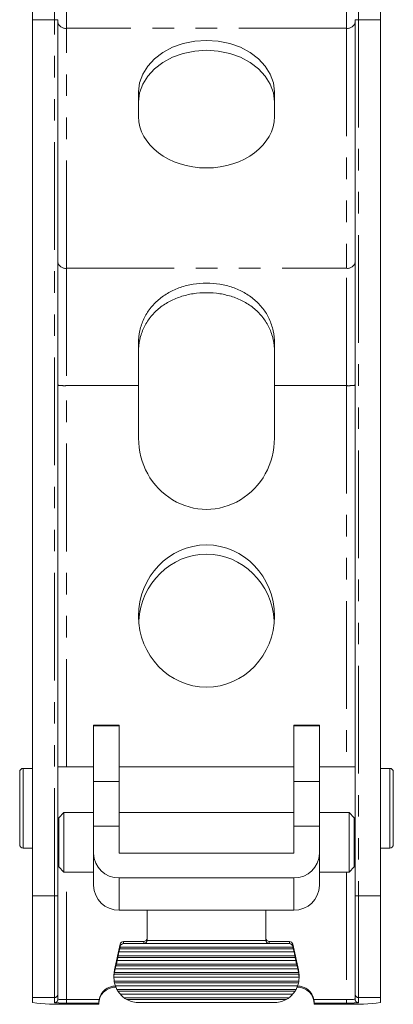
# Model space of a CAD drawing. Units: millimetres. Extents: x 0 to 1111, y 0 to 480.
# Drawn here: x 294 to 316, y 38 to 96 of the extents above; entities that cross this region are included whole.
import ezdxf

# ---------------------------------------------------------------- set-up
doc = ezdxf.new("R2010")
doc.units = ezdxf.units.MM
doc.linetypes.add('PHANTOM', pattern=[12.7, 6.35, -1.27, 1.27, -1.27, 1.27, -1.27])

msp = doc.modelspace()

# ---------------------------------------------------------------- linework, layer by layer
at = {"color": 8, "linetype": 'PHANTOM', "lineweight": 0}
for p, q in [((296.34, 98.789), (296.34, 95.58)), ((312.84, 95.58), (312.84, 98.789)), ((295.64, 97.089), (295.64, 96.089)), ((313.54, 96.089), (313.54, 97.089)), ((294.34, 96.089), (295.64, 96.089)), ((295.64, 96.089), (295.84, 96.089)), ((295.64, 44.422), (295.64, 96.089)), ((313.34, 96.089), (313.54, 96.089)), ((313.54, 96.089), (314.84, 96.089)), ((313.54, 96.089), (313.54, 44.422)), ((296.34, 81.43), (296.34, 95.58)), ((312.84, 95.58), (296.34, 95.58)), ((312.84, 95.58), (312.84, 81.43)), ((296.34, 81.43), (296.34, 74.509)), ((296.34, 81.43), (312.84, 81.43)), ((312.84, 74.509), (312.84, 81.43)), ((296.34, 52.039), (296.34, 74.509)), ((300.59, 74.509), (296.34, 74.509)), ((312.84, 74.509), (308.59, 74.509)), ((312.84, 74.509), (312.84, 52.039)), ((297.94, 54.448), (299.44, 54.448)), ((311.24, 54.448), (309.74, 54.448)), ((293.79, 47.239), (293.79, 51.939)), ((315.39, 51.939), (315.39, 47.239)), ((297.94, 51.173), (299.44, 51.173)), ((309.74, 51.173), (311.24, 51.173)), ((299.44, 48.527), (297.94, 48.527)), ((311.24, 48.527), (309.74, 48.527)), ((296.34, 38.306), (296.34, 45.829)), ((299.441, 45.48), (299.441, 44.955)), ((309.739, 44.955), (309.739, 45.48)), ((312.84, 45.829), (312.84, 38.306)), ((299.44, 44.955), (299.44, 44.108)), ((299.441, 44.955), (299.44, 44.955)), ((309.739, 44.955), (309.74, 44.955)), ((309.74, 44.108), (309.74, 44.955)), ((295.64, 44.422), (294.34, 44.422)), ((295.64, 44.422), (295.64, 38.428)), ((295.84, 44.422), (295.64, 44.422)), ((313.54, 44.422), (313.34, 44.422)), ((313.54, 38.428), (313.54, 44.422)), ((314.84, 44.422), (313.54, 44.422)), ((299.44, 44.108), (299.441, 44.108)), ((299.441, 44.108), (299.441, 43.583)), ((309.739, 43.583), (309.739, 44.108)), ((309.739, 44.108), (309.74, 44.108)), ((299.509, 41.44), (299.509, 41.576)), ((299.705, 41.732), (299.705, 41.611)), ((300.89, 41.732), (300.89, 41.611)), ((308.29, 41.611), (308.29, 41.732)), ((309.475, 41.611), (309.475, 41.732)), ((309.67, 41.576), (309.67, 41.44)), ((299.175, 40.062), (299.175, 39.924)), ((310.005, 39.924), (310.005, 40.062)), ((299.24, 39.038), (299.24, 39.078)), ((309.94, 39.078), (309.94, 39.038)), ((295.64, 38.428), (294.34, 38.428)), ((295.64, 38.129), (295.64, 38.428)), ((314.84, 38.428), (313.54, 38.428)), ((313.54, 38.428), (313.54, 38.129)), ((296.34, 38.097), (296.34, 38.306)), ((296.34, 38.306), (298.26, 38.306)), ((310.92, 38.306), (312.84, 38.306)), ((312.84, 38.306), (312.84, 38.097))]:
    msp.add_line(p, q, dxfattribs=at)
at = {"color": 7, "linetype": 'Continuous', "lineweight": 15}
for p, q in [((294.34, 97.089), (294.34, 96.089)), ((314.84, 96.089), (314.84, 97.089)), ((294.34, 44.422), (294.34, 96.089)), ((295.84, 44.422), (295.84, 96.089)), ((313.34, 44.422), (313.34, 96.089)), ((314.84, 96.089), (314.84, 44.422)), ((300.59, 90.386), (300.59, 91.83)), ((308.59, 91.83), (308.59, 90.386)), ((300.59, 77.009), (300.59, 74.509)), ((308.59, 74.509), (308.59, 77.009)), ((300.59, 71.41), (300.59, 74.509)), ((308.59, 74.509), (308.59, 71.41)), ((299.44, 54.489), (297.94, 54.489)), ((297.94, 54.489), (297.94, 54.448)), ((297.94, 54.448), (297.94, 51.173)), ((299.44, 54.489), (299.44, 54.448)), ((299.44, 54.448), (299.44, 51.173)), ((311.24, 54.489), (309.74, 54.489)), ((309.74, 54.448), (309.74, 54.489)), ((309.74, 54.448), (309.74, 51.173)), ((311.24, 54.489), (311.24, 54.448)), ((311.24, 54.448), (311.24, 51.173)), ((294.34, 51.939), (293.79, 51.939)), ((297.94, 52.039), (295.84, 52.039)), ((309.74, 52.039), (299.44, 52.039)), ((313.34, 52.039), (311.24, 52.039)), ((315.39, 51.939), (314.84, 51.939)), ((297.94, 51.173), (297.94, 48.527)), ((299.44, 51.173), (299.44, 48.527)), ((309.74, 48.527), (309.74, 51.173)), ((311.24, 51.173), (311.24, 48.527)), ((296.19, 49.329), (295.89, 49.029)), ((295.89, 46.129), (295.89, 49.029)), ((297.94, 49.329), (296.19, 49.329)), ((296.19, 45.829), (296.19, 49.329)), ((309.74, 49.329), (299.44, 49.329)), ((312.99, 49.329), (311.24, 49.329)), ((313.29, 49.029), (312.99, 49.329)), ((312.99, 49.329), (312.99, 45.829)), ((313.29, 49.029), (313.29, 46.129)), ((297.94, 48.527), (297.94, 46.932)), ((299.44, 46.932), (299.44, 48.527)), ((309.74, 48.527), (309.74, 46.932)), ((311.24, 46.932), (311.24, 48.527)), ((293.79, 47.239), (294.34, 47.239)), ((295.84, 47.139), (295.89, 47.139)), ((313.29, 47.139), (313.34, 47.139)), ((314.84, 47.239), (315.39, 47.239)), ((297.94, 46.932), (297.94, 46.132)), ((309.739, 46.931), (299.441, 46.931)), ((311.24, 46.932), (311.24, 46.132)), ((295.89, 46.129), (296.19, 45.829)), ((312.99, 45.829), (313.29, 46.129)), ((296.19, 45.829), (297.941, 45.829)), ((297.94, 45.836), (297.94, 45.036)), ((299.441, 45.48), (309.739, 45.48)), ((311.239, 45.829), (312.99, 45.829)), ((311.24, 45.836), (311.24, 45.036)), ((294.34, 38.428), (294.34, 44.422)), ((314.84, 44.422), (314.84, 38.428)), ((301.09, 43.583), (299.441, 43.583)), ((308.09, 43.584), (301.09, 43.584)), ((301.09, 43.584), (301.09, 43.583)), ((301.09, 43.583), (308.09, 43.583)), ((301.09, 41.791), (301.09, 43.583)), ((308.09, 43.584), (308.09, 43.583)), ((309.739, 43.583), (308.09, 43.583)), ((308.09, 43.583), (308.09, 41.791)), ((299.509, 41.576), (299.175, 40.062)), ((299.434, 41.113), (299.478, 41.293)), ((299.478, 41.293), (299.5, 41.393)), ((309.702, 41.293), (299.478, 41.293)), ((299.5, 41.393), (299.509, 41.44)), ((309.68, 41.393), (299.5, 41.393)), ((300.89, 41.732), (299.705, 41.732)), ((299.705, 41.611), (300.89, 41.611)), ((308.281, 41.611), (300.898, 41.611)), ((308.09, 41.791), (301.09, 41.791)), ((309.475, 41.732), (308.29, 41.732)), ((308.29, 41.611), (309.475, 41.611)), ((310.005, 40.062), (309.67, 41.576)), ((309.67, 41.44), (309.68, 41.393)), ((309.68, 41.393), (309.702, 41.293)), ((309.702, 41.293), (309.746, 41.113)), ((299.324, 40.615), (299.368, 40.796)), ((299.368, 40.796), (299.39, 40.895)), ((309.812, 40.796), (299.368, 40.796)), ((299.39, 40.895), (299.434, 41.113)), ((309.79, 40.895), (299.39, 40.895)), ((309.746, 41.113), (299.434, 41.113)), ((309.746, 41.113), (309.79, 40.895)), ((309.79, 40.895), (309.812, 40.796)), ((309.812, 40.796), (309.856, 40.615)), ((299.175, 40.062), (299.139, 39.741)), ((299.175, 39.924), (299.214, 40.117)), ((299.214, 40.117), (299.258, 40.298)), ((309.966, 40.117), (299.214, 40.117)), ((299.258, 40.298), (299.28, 40.397)), ((309.922, 40.298), (299.258, 40.298)), ((299.28, 40.397), (299.324, 40.615)), ((309.9, 40.397), (299.28, 40.397)), ((309.856, 40.615), (299.324, 40.615)), ((309.856, 40.615), (309.9, 40.397)), ((309.9, 40.397), (309.922, 40.298)), ((309.922, 40.298), (309.966, 40.117)), ((309.966, 40.117), (310.005, 39.924)), ((310.04, 39.741), (310.005, 40.062)), ((299.139, 39.741), (299.139, 39.62)), ((299.139, 39.62), (310.04, 39.62)), ((310.027, 39.8), (299.153, 39.8)), ((310.01, 39.9), (299.17, 39.9)), ((310.04, 39.62), (310.04, 39.741)), ((299.153, 39.402), (310.027, 39.402)), ((299.17, 39.302), (310.01, 39.302)), ((299.225, 39.122), (309.955, 39.122)), ((299.24, 39.038), (299.255, 39.038)), ((299.313, 38.904), (309.867, 38.904)), ((309.925, 39.038), (309.94, 39.038)), ((294.34, 38.129), (294.34, 38.428)), ((295.84, 38.329), (295.84, 38.628)), ((295.84, 38.548), (295.84, 38.329)), ((295.84, 38.329), (295.848, 38.325)), ((299.371, 38.804), (309.809, 38.804)), ((299.521, 38.624), (309.659, 38.624)), ((299.739, 38.406), (309.44, 38.406)), ((313.34, 38.329), (313.34, 38.628)), ((313.34, 38.548), (313.34, 38.329)), ((314.84, 38.428), (314.84, 38.129)), ((296.34, 38.097), (298.24, 38.097)), ((298.24, 38.039), (296.34, 38.039)), ((298.24, 38.097), (298.24, 38.039)), ((309.289, 38.307), (299.891, 38.307)), ((308.54, 38.126), (300.639, 38.126)), ((310.94, 38.097), (312.84, 38.097)), ((310.94, 38.039), (310.94, 38.097)), ((312.84, 38.039), (310.94, 38.039))]:
    msp.add_line(p, q, dxfattribs=at)
at = {"color": 7, "linetype": 'Continuous', "lineweight": 15, "flags": 128}
for points in [[(300.59, 91.83), (300.651, 92.357), (300.831, 92.869), (301.126, 93.35), (301.526, 93.784), (302.019, 94.158), (302.59, 94.462), (303.222, 94.686), (303.895, 94.823), (304.59, 94.869), (305.285, 94.823), (305.958, 94.686), (306.59, 94.462), (307.161, 94.158), (307.654, 93.784), (308.054, 93.35), (308.349, 92.869), (308.529, 92.357), (308.59, 91.83)], [(300.59, 91.245), (300.651, 91.773), (300.831, 92.285), (301.126, 92.765), (301.526, 93.199), (302.019, 93.574), (302.59, 93.878), (303.222, 94.102), (303.895, 94.239), (304.59, 94.285), (305.285, 94.239), (305.958, 94.102), (306.59, 93.878), (307.161, 93.574), (307.654, 93.199), (308.054, 92.765), (308.349, 92.285), (308.529, 91.773), (308.59, 91.245)]]:
    msp.add_lwpolyline(points, dxfattribs=at)
at = {"color": 8, "linetype": 'PHANTOM', "lineweight": 0}
for centre, radius, start, end in [((296.283, 96.026), 0.45, 189.93075, 277.30181), ((312.897, 96.026), 0.45, 262.69819, 350.06925), ((296.283, 81.875), 0.45, 189.93142, 277.3017), ((312.897, 81.875), 0.45, 262.6983, 350.06858), ((296.215, 77.315), 2.808, 262.32132, 272.54581), ((312.965, 77.315), 2.808, 267.45419, 277.67868), ((295.64, 38.628), 0.2, 269.97423, 359.96918), ((295.64, 38.329), 0.2, 269.96998, 359.97343), ((296.231, 41.977), 3.672, 264.01507, 271.70179), ((312.965, 41.112), 2.808, 267.45419, 277.67868), ((313.54, 38.628), 0.2, 180.03082, 270.02577), ((313.54, 38.329), 0.2, 180.02657, 270.03002)]:
    msp.add_arc(centre, radius, start, end, dxfattribs=at)
at = {"color": 7, "linetype": 'Continuous', "lineweight": 15}
for centre, radius, start, end in [((299.417, 46.957), 1.477, 180.96132, 270.9303), ((299.441, 46.932), 0.000985, 180.92928, 270.91357), ((309.763, 46.957), 1.477, 269.0697, 359.03868), ((309.739, 46.932), 0.000985, 269.08643, 359.07072), ((299.417, 45.06), 1.477, 180.96132, 270.9303), ((309.763, 45.06), 1.477, 269.0697, 359.03868), ((300.89, 41.932), 0.2, 269.87655, 359.87204), ((308.29, 41.932), 0.2, 180.12796, 270.12345), ((299.704, 41.532), 0.2, 89.90882, 167.41959), ((299.713, 41.405), 0.206, 92.15346, 170.22632), ((309.475, 41.532), 0.2, 12.58041, 90.09118), ((300.628, 39.601), 1.488, 168.41439, 172.30325), ((308.552, 39.601), 1.488, 7.69675, 11.58561), ((308.817, 39.62), 1.223, 0.00339, 8.48547), ((299.239, 38.039), 1, 89.97153, 179.97094), ((299.24, 38.106), 1, 89.97909, 168.42791), ((300.626, 39.601), 1.487, 187.69467, 191.58769), ((300.63, 39.602), 1.491, 207.92058, 212.34672), ((308.55, 39.602), 1.491, 327.65328, 332.07942), ((309.94, 38.106), 1, 11.57209, 90.02091), ((309.94, 38.039), 1, 0.02906, 90.02847), ((308.554, 39.601), 1.487, 348.41231, 352.30533), ((300.638, 39.61), 1.502, 233.25536, 240.17927), ((308.542, 39.61), 1.502, 299.82073, 306.74464), ((295.841, 49.265), 11.237, 262.32332, 272.54509), ((313.339, 49.265), 11.237, 267.45491, 277.67668)]:
    msp.add_arc(centre, radius, start, end, dxfattribs=at)
for centre, major_axis, ratio, start_param, end_param in [((304.59, 90.386), (4, 0), 0.759983, 3.141593, 6.283185), ((304.59, 71.41), (0, 4.195), 0.953532, 1.570796, 4.712389), ((304.59, 60.377), (0, 4.195), 0.953532, 4.777504, 7.788866), ((300.89, 41.828), (0, 0.218), 0.91829, 3.141593, 3.183867), ((300.89, 41.791), (0.2, 0), 0.902286, 4.754663, 6.283688), ((308.29, 41.791), (0.2, 0), 0.902286, 3.14109, 4.670115), ((308.29, 41.828), (0, 0.218), 0.91829, 3.099319, 3.141593), ((309.475, 41.393), (0, 0.218), 0.91829, 4.92928, 6.283185), ((300.639, 39.62), (1.5, 0), 0.902286, 3.007861, 3.141593), ((300.639, 39.62), (0, 1.633), 0.91829, 1.570796, 1.704528), ((300.639, 39.573), (0, 1.633), 0.91829, 1.353905, 1.369438), ((308.54, 39.573), (0, 1.633), 0.91829, 4.913747, 4.92928), ((308.54, 39.62), (0, 1.633), 0.91829, 4.578657, 4.712389), ((300.639, 39.573), (1.5, 0), 0.902286, 3.342951, 3.48143), ((300.639, 39.666), (0, 1.633), 0.91829, 1.910633, 2.056314), ((308.54, 39.666), (0, 1.633), 0.91829, 4.226871, 4.372552), ((308.54, 39.573), (1.5, 0), 0.902286, 5.943348, 6.081827), ((300.639, 39.526), (1.5, 0), 0.902286, 3.704129, 3.87132), ((300.639, 39.713), (0, 1.633), 0.91829, 2.300524, 2.498092), ((308.54, 39.713), (0, 1.633), 0.91829, 3.785094, 3.982661), ((308.54, 39.526), (1.5, 0), 0.902286, 5.553458, 5.720649), ((300.639, 39.48), (1.5, 0), 0.902286, 4.190074, 4.712389), ((308.54, 39.48), (1.5, 0), 0.902286, 4.712389, 5.234704)]:
    msp.add_ellipse(centre, major_axis=major_axis, ratio=ratio, start_param=start_param, end_param=end_param, dxfattribs=at)
msp.add_ellipse((304.59, 60.923), major_axis=(0, 4.195), ratio=0.953532, dxfattribs=at)
for points, knots in [([(308.59, 77.009), (308.59, 77.263), (308.564, 77.509), (308.461, 77.988), (308.383, 78.222), (308.181, 78.659), (308.058, 78.863), (307.767, 79.245), (307.599, 79.421), (307.233, 79.734), (307.032, 79.874), (306.597, 80.118), (306.368, 80.219), (305.888, 80.384), (305.634, 80.448), (305.117, 80.532), (304.855, 80.553), (304.324, 80.553), (304.062, 80.532), (303.55, 80.448), (303.295, 80.385), (302.812, 80.22), (302.584, 80.118), (302.151, 79.876), (301.947, 79.735), (301.581, 79.421), (301.416, 79.248), (301.123, 78.865), (300.999, 78.66), (300.798, 78.225), (300.72, 77.993), (300.616, 77.511), (300.59, 77.263), (300.59, 77.009)], [0, 0, 0, 0, 0.0625, 0.0625, 0.125, 0.125, 0.1875, 0.1875, 0.25, 0.25, 0.3125, 0.3125, 0.375, 0.375, 0.4375, 0.4375, 0.5, 0.5, 0.5625, 0.5625, 0.625, 0.625, 0.6875, 0.6875, 0.75, 0.75, 0.8125, 0.8125, 0.875, 0.875, 0.9375, 0.9375, 1, 1, 1, 1]), ([(300.59, 76.488), (300.59, 76.744), (300.616, 76.991), (300.72, 77.469), (300.798, 77.703), (301, 78.138), (301.124, 78.34), (301.416, 78.717), (301.582, 78.889), (301.948, 79.195), (302.15, 79.333), (302.582, 79.569), (302.81, 79.668), (303.29, 79.828), (303.545, 79.89), (304.061, 79.971), (304.323, 79.992), (304.857, 79.992), (305.119, 79.971), (305.632, 79.89), (305.887, 79.829), (306.369, 79.668), (306.597, 79.569), (307.03, 79.333), (307.232, 79.195), (307.597, 78.889), (307.763, 78.718), (308.056, 78.34), (308.179, 78.138), (308.38, 77.707), (308.459, 77.474), (308.564, 76.992), (308.59, 76.744), (308.59, 76.488)], [0, 0, 0, 0, 0.0625, 0.0625, 0.125, 0.125, 0.1875, 0.1875, 0.25, 0.25, 0.3125, 0.3125, 0.375, 0.375, 0.4375, 0.4375, 0.5, 0.5, 0.5625, 0.5625, 0.625, 0.625, 0.6875, 0.6875, 0.75, 0.75, 0.8125, 0.8125, 0.875, 0.875, 0.9375, 0.9375, 1, 1, 1, 1]), ([(293.79, 51.939), (293.743, 51.939), (293.688, 51.92), (293.609, 51.842), (293.59, 51.786), (293.59, 51.739)], [0, 0, 0, 0, 0.5, 0.5, 1, 1, 1, 1]), ([(293.59, 51.739), (293.59, 51.739), (293.59, 51.717), (293.59, 51.589), (293.59, 51.481), (293.59, 51.137), (293.59, 50.898), (293.59, 50.303), (293.59, 49.947), (293.59, 49.231), (293.59, 48.875), (293.59, 48.28), (293.59, 48.041), (293.59, 47.697), (293.59, 47.589), (293.59, 47.461), (293.59, 47.439), (293.59, 47.439)], [0, 0, 0, 0, 0.125, 0.125, 0.25, 0.25, 0.375, 0.375, 0.5, 0.5, 0.625, 0.625, 0.75, 0.75, 0.875, 0.875, 1, 1, 1, 1]), ([(315.59, 51.739), (315.59, 51.786), (315.57, 51.842), (315.492, 51.92), (315.437, 51.939), (315.39, 51.939)], [0, 0, 0, 0, 0.5, 0.5, 1, 1, 1, 1]), ([(315.59, 47.439), (315.59, 47.439), (315.59, 47.461), (315.59, 47.589), (315.59, 47.697), (315.59, 48.041), (315.59, 48.28), (315.59, 48.875), (315.59, 49.231), (315.59, 49.947), (315.59, 50.303), (315.59, 50.898), (315.59, 51.137), (315.59, 51.481), (315.59, 51.589), (315.59, 51.717), (315.59, 51.739), (315.59, 51.739)], [0, 0, 0, 0, 0.125, 0.125, 0.25, 0.25, 0.375, 0.375, 0.5, 0.5, 0.625, 0.625, 0.75, 0.75, 0.875, 0.875, 1, 1, 1, 1]), ([(293.79, 47.239), (293.743, 47.239), (293.688, 47.259), (293.609, 47.337), (293.59, 47.392), (293.59, 47.439)], [0, 0, 0, 0, 0.5, 0.5, 1, 1, 1, 1]), ([(315.59, 47.439), (315.59, 47.392), (315.57, 47.337), (315.492, 47.259), (315.437, 47.239), (315.39, 47.239)], [0, 0, 0, 0, 0.5, 0.5, 1, 1, 1, 1]), ([(297.941, 45.829), (297.942, 45.829), (297.944, 45.855), (297.943, 45.957), (297.94, 46.033), (297.94, 46.132)], [0, 0, 0, 0, 0.5, 0.5, 1, 1, 1, 1]), ([(311.24, 46.132), (311.24, 46.033), (311.237, 45.958), (311.236, 45.856), (311.238, 45.829), (311.239, 45.829)], [0, 0, 0, 0, 0.5, 0.5, 1, 1, 1, 1]), ([(295.84, 38.628), (295.84, 38.658), (295.84, 38.809), (295.84, 39.256), (295.84, 39.442), (295.84, 39.88), (295.84, 40.133), (295.84, 40.694), (295.84, 41.001), (295.84, 41.651), (295.84, 41.992), (295.84, 43.036), (295.84, 43.754), (295.84, 44.422)], [0, 0, 0, 0, 0.25, 0.25, 0.375, 0.375, 0.5, 0.5, 0.625, 0.625, 0.75, 0.75, 1, 1, 1, 1]), ([(313.34, 38.628), (313.34, 38.632), (313.34, 38.639), (313.34, 38.66), (313.34, 38.688), (313.34, 38.723), (313.34, 38.788), (313.34, 38.904), (313.34, 39.102), (313.34, 39.352), (313.34, 39.758), (313.34, 40.387), (313.34, 41.15), (313.34, 41.816), (313.34, 42.33), (313.34, 42.857), (313.34, 43.325), (313.34, 43.733), (313.34, 44.077), (313.34, 44.307), (313.34, 44.422)], [0, 0, 0, 0, 0.023448, 0.0468465, 0.0702252, 0.093614, 0.1170428, 0.1788268, 0.2406694, 0.3048728, 0.3691371, 0.5000054, 0.6308736, 0.695077, 0.7593413, 0.8211253, 0.8829679, 0.921963, 0.9609275, 1, 1, 1, 1]), ([(298.26, 38.306), (298.25, 38.254), (298.244, 38.202), (298.239, 38.124), (298.24, 38.1), (298.24, 38.097)], [0, 0, 0, 0, 0.5, 0.5, 1, 1, 1, 1]), ([(310.94, 38.097), (310.94, 38.1), (310.94, 38.124), (310.936, 38.201), (310.93, 38.254), (310.92, 38.306)], [0, 0, 0, 0, 0.5, 0.5, 1, 1, 1, 1])]:
    msp.add_open_spline(points, degree=3, knots=knots, dxfattribs=at)
at = {"color": 8, "linetype": 'PHANTOM', "lineweight": 0}
for points in [[(295.64, 38.129), (295.64, 38.125), (295.655, 38.121), (295.723, 38.113), (295.777, 38.11), (295.913, 38.104), (295.996, 38.101), (296.168, 38.098), (296.257, 38.097), (296.34, 38.097)], [(312.84, 38.097), (312.922, 38.097), (313.011, 38.098), (313.184, 38.101), (313.267, 38.104), (313.403, 38.11), (313.457, 38.113), (313.525, 38.121), (313.54, 38.125), (313.54, 38.129)]]:
    msp.add_open_spline(points, degree=3, knots=[0, 0, 0, 0, 0.25, 0.25, 0.5, 0.5, 0.75, 0.75, 1, 1, 1, 1], dxfattribs=at)

doc.saveas('drawing.dxf')
